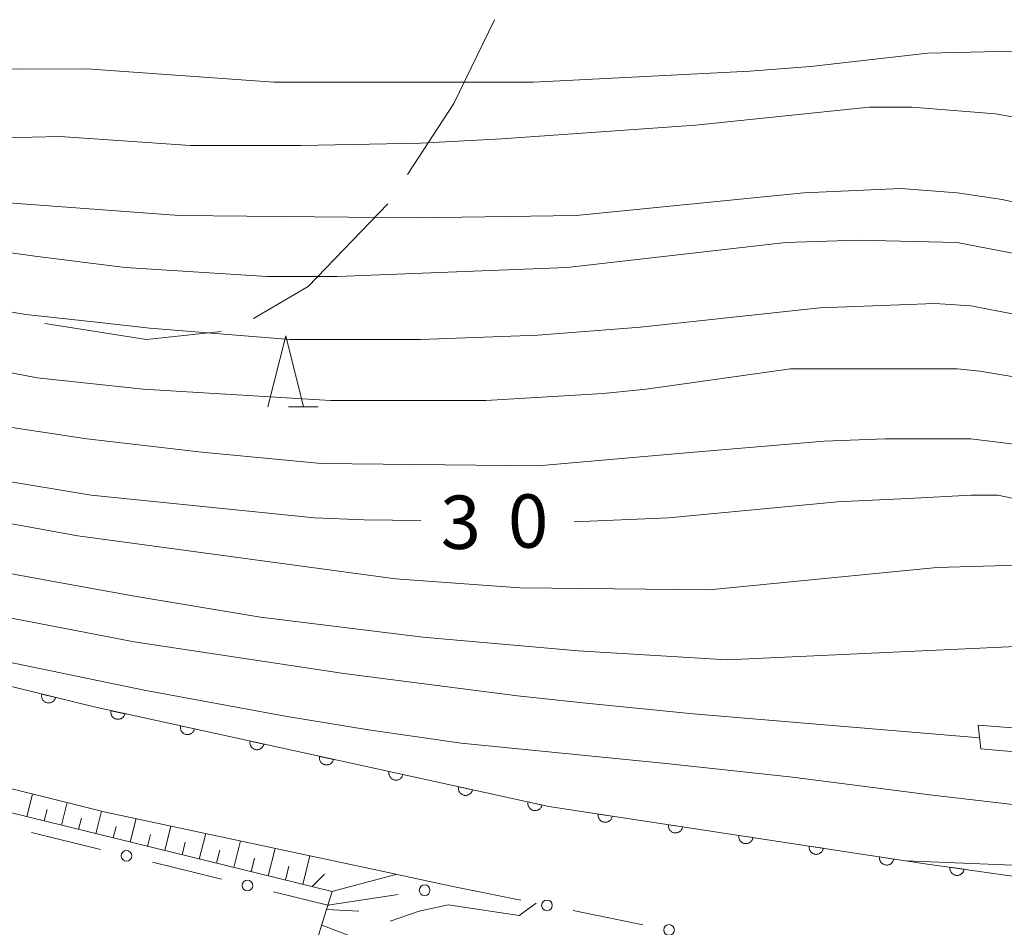
# Model space of a CAD drawing. Units: millimetres. Extents: x -78000 to -76000, y 33000 to 34500.
# Drawn here: x -77817 to -77748, y 33174 to 33238 of the extents above; entities that cross this region are included whole.
import ezdxf

# ---------------------------------------------------------------- set-up
doc = ezdxf.new("R2010")
doc.units = ezdxf.units.MM
for name, color, linetype, lineweight in [('110600_大字・町・丁目界', 7, 'Continuous', 20), ('210100_道路縁（街区線）', 7, 'Continuous', 15), ('610111_人工斜面(上)', 7, 'Continuous', 9), ('610199_人工斜面(中)', 7, 'Continuous', 9), ('611000_被覆(直)', 7, 'Continuous', 20), ('611011_被覆(幅上)', 7, 'Continuous', 20), ('611012_被覆(下)', 7, 'Continuous', 9), ('613000_垣', 7, 'Continuous', 20), ('633200_針葉樹林', 7, 'Continuous', 9), ('710100_等高線（計曲線）', 7, 'Continuous', 20), ('710107_等高線（計曲線）（注記）', 7, 'Continuous', 20), ('710200_等高線（主曲線）', 7, 'Continuous', 9)]:
    doc.layers.add(name, color=color, linetype=linetype, lineweight=lineweight)
doc.styles.add('Style-WORKING', font='txt')

msp = doc.modelspace()

# ---------------------------------------------------------------- linework, layer by layer
at = {"layer": '110600_大字・町・丁目界', "flags": 128}
for points in [[(-77783.738, 33238.028), (-77786.61, 33232.14), (-77789.869, 33227.163)], [(-77791.254, 33225.084), (-77796.85, 33219.28), (-77800.682, 33217.042)], [(-77802.955, 33216.128), (-77808.19, 33215.57), (-77815.337, 33216.693)]]:
    msp.add_lwpolyline(points, dxfattribs=at)
at = {"layer": '210100_道路縁（街区線）', "flags": 128}
msp.add_lwpolyline([(-77923.08, 33210.07), (-77897.04, 33203.78), (-77811.07, 33182.36), (-77791.21, 33178.12), (-77790.67, 33178), (-77786.79, 33177.17)], dxfattribs=at)
at = {"layer": '610111_人工斜面(上)', "flags": 128}
msp.add_lwpolyline([(-77878.27, 33062.13), (-77858.63, 33088.55), (-77809.11, 33157.65), (-77801.2, 33166.39), (-77796.62, 33172.07), (-77795.45, 33175.82), (-77795.15, 33176.78), (-77911.93, 33205.42), (-77925.82, 33208.73)], dxfattribs=at)
at = {"layer": '610199_人工斜面(中)', "flags": 128}
for points in [[(-77816.61, 33182.04), (-77816.2, 33183.64)], [(-77814.18, 33181.45), (-77813.78, 33183.04)], [(-77815.4, 33181.75), (-77815.19, 33182.54)], [(-77811.76, 33180.85), (-77811.36, 33182.44)], [(-77812.97, 33181.15), (-77812.77, 33181.95)], [(-77810.55, 33180.56), (-77810.34, 33181.36)], [(-77809.34, 33180.26), (-77808.92, 33181.91)], [(-77806.91, 33179.67), (-77806.48, 33181.38)], [(-77808.12, 33179.96), (-77807.91, 33180.8)], [(-77804.49, 33179.07), (-77804.04, 33180.86)], [(-77805.7, 33179.37), (-77805.48, 33180.25)], [(-77802.07, 33178.48), (-77801.6, 33180.34)], [(-77803.28, 33178.77), (-77803.05, 33179.69)], [(-77799.64, 33177.88), (-77799.16, 33179.82)], [(-77797.22, 33177.29), (-77796.73, 33179.3)], [(-77800.85, 33178.18), (-77800.62, 33179.13)], [(-77798.43, 33177.59), (-77798.19, 33178.57)], [(-77796.56, 33177.13), (-77795.7, 33178.01)], [(-77795.19, 33176.79), (-77790.67, 33177.99)], [(-77795.54, 33175.52), (-77793.27, 33175.4)], [(-77795.88, 33174.43), (-77792.02, 33172.95)]]:
    msp.add_lwpolyline(points, dxfattribs=at)
at = {"layer": '611000_被覆(直)', "flags": 128}
for points in [[(-77914.72, 33214.47), (-77909.25, 33213.6), (-77855.36, 33200.45), (-77811.88, 33189.75), (-77779.94, 33182.76), (-77753.66, 33178.76), (-77739.08, 33176.7), (-77730.14, 33175.19), (-77722.2, 33173.19), (-77714.5, 33170.18), (-77706.63, 33166.17), (-77705.34, 33165.47)], [(-77815.557, 33190.655), (-77815.566, 33190.612), (-77815.57, 33190.569), (-77815.572, 33190.526), (-77815.569, 33190.482), (-77815.562, 33190.439), (-77815.552, 33190.396), (-77815.539, 33190.355), (-77815.521, 33190.315), (-77815.5, 33190.276), (-77815.475, 33190.24), (-77815.449, 33190.206), (-77815.418, 33190.175), (-77815.385, 33190.146), (-77815.35, 33190.12), (-77815.313, 33190.097), (-77815.274, 33190.079), (-77815.234, 33190.062), (-77815.191, 33190.05), (-77815.148, 33190.041), (-77815.105, 33190.037), (-77815.062, 33190.036), (-77815.018, 33190.038), (-77814.975, 33190.045), (-77814.933, 33190.055), (-77814.891, 33190.069), (-77814.852, 33190.087), (-77814.813, 33190.107), (-77814.777, 33190.132), (-77814.742, 33190.159), (-77814.711, 33190.189), (-77814.683, 33190.222), (-77814.656, 33190.257), (-77814.634, 33190.295), (-77814.615, 33190.333), (-77814.599, 33190.374), (-77814.586, 33190.416)], [(-77814.586, 33190.416), (-77815.557, 33190.655)], [(-77810.695, 33189.491), (-77810.703, 33189.447), (-77810.706, 33189.404), (-77810.706, 33189.361), (-77810.702, 33189.317), (-77810.694, 33189.275), (-77810.683, 33189.232), (-77810.669, 33189.191), (-77810.65, 33189.152), (-77810.628, 33189.114), (-77810.602, 33189.078), (-77810.575, 33189.045), (-77810.544, 33189.014), (-77810.51, 33188.986), (-77810.474, 33188.961), (-77810.436, 33188.94), (-77810.397, 33188.922), (-77810.356, 33188.907), (-77810.314, 33188.895), (-77810.27, 33188.888), (-77810.227, 33188.885), (-77810.184, 33188.884), (-77810.14, 33188.888), (-77810.098, 33188.896), (-77810.055, 33188.907), (-77810.014, 33188.922), (-77809.975, 33188.941), (-77809.937, 33188.962), (-77809.901, 33188.988), (-77809.868, 33189.016), (-77809.837, 33189.047), (-77809.809, 33189.081), (-77809.784, 33189.116), (-77809.763, 33189.155), (-77809.745, 33189.194), (-77809.73, 33189.234), (-77809.718, 33189.277)], [(-77809.718, 33189.277), (-77810.695, 33189.491)], [(-77805.811, 33188.422), (-77805.818, 33188.378), (-77805.822, 33188.335), (-77805.822, 33188.292), (-77805.818, 33188.248), (-77805.81, 33188.206), (-77805.799, 33188.163), (-77805.784, 33188.122), (-77805.765, 33188.083), (-77805.744, 33188.045), (-77805.718, 33188.009), (-77805.69, 33187.976), (-77805.659, 33187.945), (-77805.625, 33187.917), (-77805.59, 33187.892), (-77805.552, 33187.871), (-77805.513, 33187.853), (-77805.472, 33187.838), (-77805.429, 33187.826), (-77805.386, 33187.819), (-77805.343, 33187.816), (-77805.3, 33187.815), (-77805.256, 33187.819), (-77805.213, 33187.827), (-77805.171, 33187.838), (-77805.13, 33187.853), (-77805.091, 33187.872), (-77805.052, 33187.893), (-77805.017, 33187.919), (-77804.983, 33187.947), (-77804.953, 33187.978), (-77804.925, 33188.012), (-77804.9, 33188.047), (-77804.878, 33188.086), (-77804.86, 33188.125), (-77804.845, 33188.165), (-77804.834, 33188.208)], [(-77804.834, 33188.208), (-77805.811, 33188.422)], [(-77800.926, 33187.353), (-77800.934, 33187.309), (-77800.937, 33187.266), (-77800.937, 33187.223), (-77800.934, 33187.179), (-77800.926, 33187.137), (-77800.914, 33187.094), (-77800.9, 33187.053), (-77800.881, 33187.014), (-77800.859, 33186.976), (-77800.833, 33186.94), (-77800.806, 33186.907), (-77800.775, 33186.876), (-77800.741, 33186.849), (-77800.706, 33186.823), (-77800.667, 33186.802), (-77800.628, 33186.784), (-77800.587, 33186.769), (-77800.545, 33186.758), (-77800.501, 33186.75), (-77800.458, 33186.747), (-77800.415, 33186.747), (-77800.371, 33186.75), (-77800.329, 33186.758), (-77800.286, 33186.77), (-77800.245, 33186.784), (-77800.206, 33186.803), (-77800.168, 33186.824), (-77800.132, 33186.85), (-77800.099, 33186.878), (-77800.068, 33186.909), (-77800.041, 33186.943), (-77800.015, 33186.978), (-77799.994, 33187.017), (-77799.976, 33187.056), (-77799.961, 33187.096), (-77799.95, 33187.139)], [(-77799.95, 33187.139), (-77800.926, 33187.353)], [(-77796.042, 33186.284), (-77796.049, 33186.24), (-77796.053, 33186.197), (-77796.053, 33186.154), (-77796.049, 33186.11), (-77796.041, 33186.068), (-77796.03, 33186.025), (-77796.015, 33185.984), (-77795.996, 33185.945), (-77795.975, 33185.907), (-77795.949, 33185.871), (-77795.922, 33185.838), (-77795.89, 33185.807), (-77795.857, 33185.78), (-77795.821, 33185.754), (-77795.783, 33185.733), (-77795.744, 33185.715), (-77795.703, 33185.7), (-77795.66, 33185.689), (-77795.617, 33185.681), (-77795.574, 33185.678), (-77795.531, 33185.678), (-77795.487, 33185.681), (-77795.444, 33185.689), (-77795.402, 33185.701), (-77795.361, 33185.715), (-77795.322, 33185.734), (-77795.283, 33185.756), (-77795.248, 33185.782), (-77795.214, 33185.809), (-77795.184, 33185.84), (-77795.156, 33185.874), (-77795.131, 33185.909), (-77795.109, 33185.948), (-77795.092, 33185.987), (-77795.077, 33186.028), (-77795.065, 33186.07)], [(-77795.065, 33186.07), (-77796.042, 33186.284)], [(-77791.158, 33185.215), (-77791.165, 33185.172), (-77791.168, 33185.128), (-77791.169, 33185.085), (-77791.165, 33185.041), (-77791.157, 33184.999), (-77791.146, 33184.956), (-77791.131, 33184.915), (-77791.112, 33184.876), (-77791.091, 33184.838), (-77791.065, 33184.803), (-77791.037, 33184.769), (-77791.006, 33184.739), (-77790.972, 33184.711), (-77790.937, 33184.685), (-77790.898, 33184.664), (-77790.859, 33184.646), (-77790.819, 33184.631), (-77790.776, 33184.62), (-77790.733, 33184.612), (-77790.689, 33184.609), (-77790.646, 33184.609), (-77790.603, 33184.612), (-77790.56, 33184.62), (-77790.518, 33184.632), (-77790.476, 33184.646), (-77790.437, 33184.665), (-77790.399, 33184.687), (-77790.364, 33184.713), (-77790.33, 33184.74), (-77790.3, 33184.771), (-77790.272, 33184.805), (-77790.247, 33184.841), (-77790.225, 33184.879), (-77790.207, 33184.918), (-77790.192, 33184.959), (-77790.181, 33185.001)], [(-77790.181, 33185.001), (-77791.158, 33185.215)], [(-77786.273, 33184.146), (-77786.281, 33184.103), (-77786.284, 33184.059), (-77786.284, 33184.016), (-77786.28, 33183.973), (-77786.272, 33183.93), (-77786.261, 33183.887), (-77786.247, 33183.846), (-77786.228, 33183.807), (-77786.206, 33183.769), (-77786.18, 33183.734), (-77786.153, 33183.7), (-77786.122, 33183.67), (-77786.088, 33183.642), (-77786.052, 33183.617), (-77786.014, 33183.595), (-77785.975, 33183.577), (-77785.934, 33183.562), (-77785.892, 33183.551), (-77785.848, 33183.543), (-77785.805, 33183.54), (-77785.762, 33183.54), (-77785.718, 33183.543), (-77785.676, 33183.551), (-77785.633, 33183.563), (-77785.592, 33183.577), (-77785.553, 33183.596), (-77785.515, 33183.618), (-77785.479, 33183.644), (-77785.446, 33183.671), (-77785.415, 33183.702), (-77785.387, 33183.736), (-77785.362, 33183.772), (-77785.341, 33183.81), (-77785.323, 33183.849), (-77785.308, 33183.89), (-77785.296, 33183.932)], [(-77785.296, 33183.932), (-77786.273, 33184.146)], [(-77781.389, 33183.077), (-77781.396, 33183.034), (-77781.4, 33182.99), (-77781.4, 33182.947), (-77781.396, 33182.904), (-77781.388, 33182.861), (-77781.377, 33182.819), (-77781.362, 33182.777), (-77781.343, 33182.738), (-77781.322, 33182.7), (-77781.296, 33182.665), (-77781.268, 33182.631), (-77781.237, 33182.601), (-77781.203, 33182.573), (-77781.168, 33182.548), (-77781.13, 33182.526), (-77781.091, 33182.508), (-77781.05, 33182.493), (-77781.007, 33182.482), (-77780.964, 33182.474), (-77780.921, 33182.471), (-77780.878, 33182.471), (-77780.834, 33182.474), (-77780.791, 33182.483), (-77780.749, 33182.494), (-77780.708, 33182.508), (-77780.669, 33182.527), (-77780.63, 33182.549), (-77780.595, 33182.575), (-77780.561, 33182.602), (-77780.531, 33182.633), (-77780.503, 33182.667), (-77780.478, 33182.703), (-77780.456, 33182.741), (-77780.438, 33182.78), (-77780.423, 33182.821), (-77780.412, 33182.863)], [(-77780.412, 33182.863), (-77781.389, 33183.077)], [(-77776.463, 33182.231), (-77776.468, 33182.187), (-77776.468, 33182.144), (-77776.466, 33182.101), (-77776.459, 33182.057), (-77776.448, 33182.015), (-77776.435, 33181.974), (-77776.417, 33181.934), (-77776.396, 33181.896), (-77776.372, 33181.859), (-77776.344, 33181.825), (-77776.314, 33181.793), (-77776.281, 33181.765), (-77776.246, 33181.739), (-77776.209, 33181.717), (-77776.169, 33181.697), (-77776.129, 33181.682), (-77776.087, 33181.67), (-77776.044, 33181.661), (-77776, 33181.657), (-77775.957, 33181.656), (-77775.914, 33181.659), (-77775.871, 33181.665), (-77775.828, 33181.676), (-77775.787, 33181.69), (-77775.747, 33181.707), (-77775.709, 33181.729), (-77775.672, 33181.752), (-77775.639, 33181.781), (-77775.607, 33181.81), (-77775.578, 33181.843), (-77775.553, 33181.879), (-77775.53, 33181.916), (-77775.511, 33181.955), (-77775.496, 33181.996), (-77775.483, 33182.037), (-77775.475, 33182.08)], [(-77775.475, 33182.08), (-77776.463, 33182.231)], [(-77771.52, 33181.478), (-77771.525, 33181.435), (-77771.525, 33181.391), (-77771.523, 33181.348), (-77771.516, 33181.305), (-77771.505, 33181.263), (-77771.491, 33181.221), (-77771.474, 33181.181), (-77771.453, 33181.143), (-77771.429, 33181.106), (-77771.401, 33181.073), (-77771.371, 33181.041), (-77771.338, 33181.013), (-77771.303, 33180.987), (-77771.266, 33180.964), (-77771.226, 33180.945), (-77771.186, 33180.93), (-77771.144, 33180.917), (-77771.101, 33180.909), (-77771.057, 33180.904), (-77771.014, 33180.904), (-77770.971, 33180.906), (-77770.927, 33180.913), (-77770.885, 33180.924), (-77770.844, 33180.938), (-77770.804, 33180.955), (-77770.766, 33180.976), (-77770.729, 33181), (-77770.695, 33181.028), (-77770.664, 33181.058), (-77770.635, 33181.091), (-77770.61, 33181.126), (-77770.587, 33181.163), (-77770.568, 33181.203), (-77770.552, 33181.243), (-77770.54, 33181.285), (-77770.531, 33181.328)], [(-77770.531, 33181.328), (-77771.52, 33181.478)], [(-77766.577, 33180.726), (-77766.582, 33180.682), (-77766.582, 33180.639), (-77766.58, 33180.596), (-77766.573, 33180.552), (-77766.562, 33180.51), (-77766.548, 33180.469), (-77766.531, 33180.429), (-77766.51, 33180.391), (-77766.486, 33180.354), (-77766.458, 33180.32), (-77766.428, 33180.289), (-77766.395, 33180.26), (-77766.359, 33180.235), (-77766.322, 33180.212), (-77766.283, 33180.193), (-77766.243, 33180.178), (-77766.201, 33180.165), (-77766.158, 33180.157), (-77766.114, 33180.152), (-77766.071, 33180.151), (-77766.028, 33180.154), (-77765.984, 33180.16), (-77765.942, 33180.171), (-77765.901, 33180.185), (-77765.861, 33180.202), (-77765.823, 33180.224), (-77765.786, 33180.248), (-77765.752, 33180.276), (-77765.721, 33180.305), (-77765.692, 33180.339), (-77765.667, 33180.374), (-77765.644, 33180.411), (-77765.625, 33180.451), (-77765.609, 33180.491), (-77765.597, 33180.532), (-77765.588, 33180.576)], [(-77765.588, 33180.576), (-77766.577, 33180.726)], [(-77761.634, 33179.974), (-77761.639, 33179.93), (-77761.639, 33179.886), (-77761.637, 33179.844), (-77761.63, 33179.8), (-77761.619, 33179.758), (-77761.605, 33179.716), (-77761.588, 33179.676), (-77761.567, 33179.639), (-77761.543, 33179.602), (-77761.515, 33179.568), (-77761.485, 33179.536), (-77761.452, 33179.508), (-77761.416, 33179.482), (-77761.379, 33179.46), (-77761.34, 33179.44), (-77761.3, 33179.425), (-77761.258, 33179.413), (-77761.215, 33179.404), (-77761.171, 33179.4), (-77761.128, 33179.399), (-77761.085, 33179.402), (-77761.041, 33179.408), (-77760.999, 33179.419), (-77760.958, 33179.433), (-77760.918, 33179.45), (-77760.88, 33179.472), (-77760.843, 33179.495), (-77760.809, 33179.523), (-77760.777, 33179.553), (-77760.749, 33179.586), (-77760.724, 33179.622), (-77760.701, 33179.659), (-77760.682, 33179.698), (-77760.666, 33179.738), (-77760.654, 33179.78), (-77760.645, 33179.823)], [(-77760.645, 33179.823), (-77761.634, 33179.974)], [(-77756.691, 33179.221), (-77756.696, 33179.178), (-77756.696, 33179.134), (-77756.693, 33179.091), (-77756.687, 33179.048), (-77756.676, 33179.006), (-77756.662, 33178.964), (-77756.645, 33178.924), (-77756.624, 33178.886), (-77756.6, 33178.849), (-77756.572, 33178.816), (-77756.542, 33178.784), (-77756.509, 33178.756), (-77756.473, 33178.73), (-77756.436, 33178.707), (-77756.397, 33178.688), (-77756.357, 33178.673), (-77756.315, 33178.66), (-77756.272, 33178.652), (-77756.228, 33178.647), (-77756.185, 33178.647), (-77756.142, 33178.649), (-77756.098, 33178.656), (-77756.056, 33178.666), (-77756.015, 33178.68), (-77755.975, 33178.698), (-77755.937, 33178.719), (-77755.9, 33178.743), (-77755.866, 33178.771), (-77755.834, 33178.801), (-77755.806, 33178.834), (-77755.78, 33178.869), (-77755.758, 33178.906), (-77755.738, 33178.946), (-77755.723, 33178.986), (-77755.711, 33179.028), (-77755.702, 33179.071)], [(-77755.702, 33179.071), (-77756.691, 33179.221)], [(-77751.745, 33178.489), (-77751.749, 33178.446), (-77751.749, 33178.402), (-77751.746, 33178.359), (-77751.739, 33178.316), (-77751.728, 33178.274), (-77751.713, 33178.232), (-77751.696, 33178.193), (-77751.674, 33178.155), (-77751.65, 33178.118), (-77751.621, 33178.085), (-77751.591, 33178.054), (-77751.558, 33178.026), (-77751.522, 33178), (-77751.485, 33177.978), (-77751.445, 33177.959), (-77751.405, 33177.944), (-77751.363, 33177.933), (-77751.32, 33177.924), (-77751.276, 33177.92), (-77751.232, 33177.92), (-77751.19, 33177.923), (-77751.146, 33177.93), (-77751.104, 33177.941), (-77751.063, 33177.956), (-77751.023, 33177.973), (-77750.985, 33177.995), (-77750.949, 33178.019), (-77750.915, 33178.048), (-77750.884, 33178.078), (-77750.856, 33178.111), (-77750.831, 33178.147), (-77750.808, 33178.184), (-77750.79, 33178.224), (-77750.775, 33178.264), (-77750.763, 33178.306), (-77750.755, 33178.35)], [(-77750.755, 33178.35), (-77751.745, 33178.489)]]:
    msp.add_lwpolyline(points, dxfattribs=at)
at = {"layer": '611011_被覆(幅上)', "flags": 128}
msp.add_lwpolyline([(-77749.76, 33188.47), (-77733.23, 33187.19), (-77727.03, 33185.53)], dxfattribs=at)
at = {"layer": '611012_被覆(下)', "flags": 128}
msp.add_lwpolyline([(-77727.03, 33185.53), (-77727.94, 33183.66), (-77734.57, 33185.51), (-77749.57, 33186.8), (-77749.76, 33188.47)], dxfattribs=at)
at = {"layer": '613000_垣'}
for p, q in [((-77816.283, 33180.931), (-77811.427, 33179.739)), ((-77807.785, 33178.846), (-77802.929, 33177.655)), ((-77795.45, 33175.82), (-77790.51, 33176.59)), ((-77778.227, 33175.444), (-77773.325, 33174.457))]:
    msp.add_line(p, q, dxfattribs=at)
at = {"layer": '613000_垣', "flags": 128}
for points in [[(-77786.804, 33177.168), (-77786.79, 33177.17), (-77781.903, 33176.185)], [(-77799.287, 33176.761), (-77795.45, 33175.82), (-77795.39, 33175.81)]]:
    msp.add_lwpolyline(points, dxfattribs=at)
at = {"layer": '613000_垣'}
for centre in [(-77809.606, 33179.293), (-77801.108, 33177.208), (-77788.657, 33176.879), (-77780.065, 33175.815), (-77771.487, 33174.086)]:
    msp.add_circle(centre, 0.375, dxfattribs=at)
at = {"layer": '633200_針葉樹林'}
msp.add_line((-77798.212, 33210.83), (-77796.128, 33210.83), dxfattribs=at)
at = {"layer": '633200_針葉樹林', "flags": 128}
msp.add_lwpolyline([(-77799.67, 33210.83), (-77798.42, 33215.83), (-77797.17, 33210.83)], dxfattribs=at)
at = {"layer": '710100_等高線（計曲線）', "flags": 128}
for points in [[(-77701.17, 33206.45), (-77708.3, 33209.54), (-77711.15, 33210.65), (-77716.7, 33212.08), (-77724.46, 33214.93), (-77730.01, 33217.31), (-77741.57, 33223.33), (-77744.42, 33224.59), (-77748.07, 33225.39), (-77751.24, 33225.86), (-77755.2, 33226.18), (-77762.01, 33225.86), (-77778.01, 33224.28), (-77789.26, 33224.12), (-77805.9, 33224.28), (-77818.89, 33225.23)], [(-77849.37, 33212.57), (-77846.46, 33211.92), (-77835.21, 33209.22), (-77818.73, 33205.74), (-77812.08, 33204.63), (-77796.39, 33203.04), (-77792.91, 33202.89), (-77788.92, 33202.84)], [(-77778.16, 33202.75), (-77771.52, 33203.04), (-77759.64, 33204.15), (-77754.22, 33204.41), (-77750.29, 33204.63), (-77748.39, 33204.63), (-77743.79, 33203.68)], [(-77739.83, 33178.33), (-77754.85, 33178.94)], [(-77780.82, 33175.97), (-77782.01, 33175.11), (-77787.01, 33175.85), (-77789.04, 33175.42), (-77791.08, 33174.71)]]:
    msp.add_lwpolyline(points, dxfattribs=at)
at = {"layer": '710200_等高線（主曲線）', "flags": 128}
for points in [[(-77812.4, 33234.58), (-77817.12, 33234.56), (-77822.64, 33234.75), (-77829.9, 33234.91), (-77839.56, 33235.23), (-77849.24, 33235.72), (-77862.08, 33237.27), (-77863.19, 33237.56), (-77863.42, 33237.8)], [(-77814.3, 33229.82), (-77820.14, 33229.69), (-77825.46, 33229.8), (-77832.3, 33230.08), (-77838.9, 33230.48), (-77844.81, 33231.07), (-77847.89, 33231.36), (-77851.69, 33231.86), (-77858.38, 33233.05), (-77868.37, 33235.78)], [(-77812.4, 33234.58), (-77799.25, 33233.63), (-77781.02, 33233.63), (-77765.81, 33234.42), (-77761.54, 33234.73), (-77753.3, 33235.68), (-77746.33, 33235.84)], [(-77814.3, 33229.82), (-77805.11, 33229.19), (-77797.34, 33229.19), (-77788.95, 33229.35), (-77783.24, 33229.66), (-77769.62, 33230.61), (-77757.42, 33231.88), (-77754.41, 33231.88), (-77748.54, 33231.41), (-77744.11, 33230.61)], [(-77749.66, 33187.59), (-77769.78, 33189.26), (-77777.54, 33190.05), (-77782.14, 33190.53), (-77787.04, 33191.16), (-77794.33, 33192.11), (-77809.07, 33194.33), (-77816.46, 33195.75), (-77829.03, 33198.13), (-77836.95, 33200.03), (-77849.15, 33202.25), (-77861.99, 33205.26), (-77875.45, 33209.07), (-77899.94, 33216.09), (-77907.73, 33217.6), (-77910.67, 33218.9), (-77912.19, 33220.76), (-77913.06, 33222.57), (-77913.45, 33224.3), (-77913.49, 33226.25), (-77913.62, 33227.37), (-77913.62, 33227.53)], [(-77747.12, 33221.58), (-77751.24, 33222.38), (-77758.21, 33222.53), (-77763.28, 33222.38), (-77778.65, 33220.63), (-77794.81, 33220), (-77799.72, 33220), (-77809.7, 33220.63), (-77816.04, 33221.42), (-77825.07, 33222.69)], [(-77747.12, 33217.31), (-77750.29, 33217.94), (-77752.82, 33218.1), (-77760.9, 33217.78), (-77773.48, 33216.42), (-77780.71, 33215.88), (-77788.95, 33215.56), (-77798.14, 33215.56), (-77807.96, 33216.35), (-77811.72, 33216.78), (-77816.67, 33217.31), (-77827.92, 33219.21), (-77832.91, 33220.26)], [(-77854.54, 33217.62), (-77842.5, 33214.61), (-77832.36, 33212.24), (-77819.84, 33209.7), (-77812.4, 33208.59), (-77804.31, 33207.64), (-77795.92, 33206.85), (-77780.71, 33206.69), (-77770.53, 33207.59), (-77760.59, 33208.43), (-77756.31, 33208.59), (-77750.29, 33208.59), (-77746.48, 33208.11)], [(-77745.85, 33212.71), (-77749.65, 33213.34), (-77751.24, 33213.5), (-77762.96, 33213.5), (-77773.1, 33212.08), (-77776.11, 33211.76), (-77784.35, 33211.28), (-77795.28, 33211.28), (-77808.43, 33212.08), (-77815.88, 33212.87), (-77836.32, 33216.83)], [(-77875.3, 33215.72), (-77865.68, 33213.47), (-77856.84, 33211.21), (-77852.09, 33210.08), (-77839.97, 33207.01), (-77834.64, 33205.77), (-77827.62, 33204.41), (-77813.03, 33201.78), (-77790.7, 33198.75), (-77781.98, 33198.13), (-77768.67, 33197.97), (-77752.66, 33199.56), (-77746.96, 33199.72)], [(-77875.61, 33212.55), (-77864.68, 33209.7), (-77855.81, 33206.85), (-77852.96, 33206.06), (-77845.97, 33204.64), (-77841.55, 33203.68), (-77831.41, 33201.62), (-77813.19, 33198.29), (-77808.91, 33197.5), (-77800.2, 33196.07), (-77788.79, 33194.65), (-77777.86, 33193.7), (-77767.4, 33193.06), (-77747.12, 33194.01)], [(-77744.9, 33182.61), (-77752.98, 33183.56), (-77762.8, 33184.82), (-77771.68, 33185.78), (-77786.09, 33187.2), (-77792.61, 33188.14), (-77798.45, 33189.1), (-77808.37, 33190.93), (-77819.47, 33193.22), (-77827.45, 33194.81), (-77835.1, 33195.47)]]:
    msp.add_lwpolyline(points, dxfattribs=at)

# ---------------------------------------------------------------- texts
at = {"layer": '710107_等高線（計曲線）（注記）', "style": 'Style-WORKING'}
for s, p in [('3', (-77787.52, 33200.83)), ('0', (-77782.771, 33200.913))]:
    msp.add_text(s, height=3.75, rotation=1, dxfattribs=at).set_placement(p)

doc.saveas('drawing.dxf')
